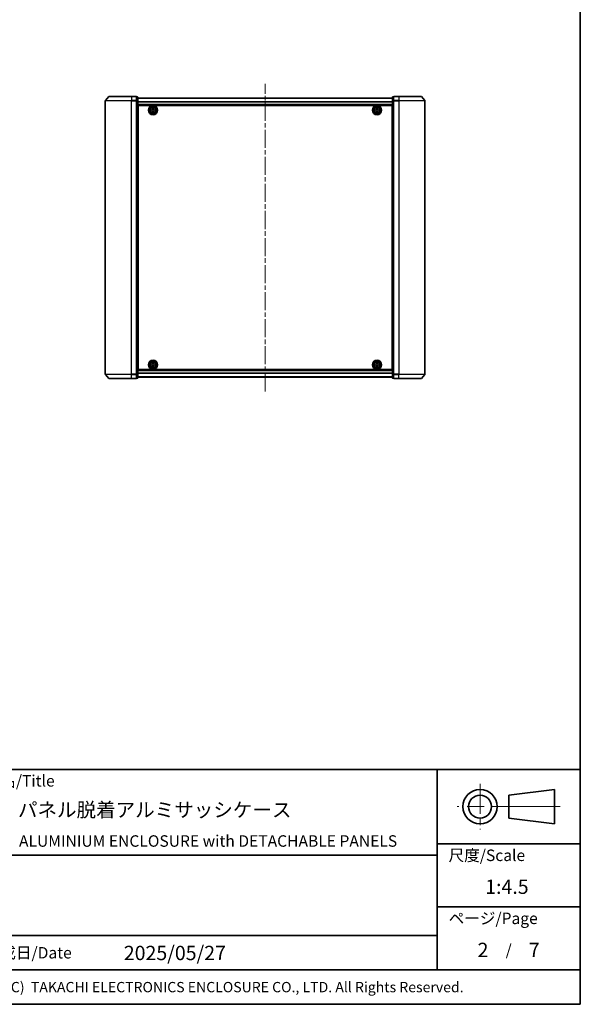
# Model space of a CAD drawing. Units: millimetres. Extents: x 36 to 7525, y 20 to 1284.
# Drawn here: x 2343 to 2783, y 20 to 793 of the extents above; entities that cross this region are included whole.
import ezdxf
from ezdxf.enums import TextEntityAlignment as Align

# ---------------------------------------------------------------- set-up
doc = ezdxf.new("R2010")
doc.units = ezdxf.units.MM
doc.header["$LTSCALE"] = 2.5
doc.linetypes.add('CHAIN', pattern=[0.35429999999999995, 0.2362, -0.0295, 0.0591, -0.0295])
for name, color, linetype, lineweight in [('Border (ISO)', 7, 'Continuous', 35), ('Centerline (ISO)', 131, 'Continuous', 18), ('Hatch (ISO)', 1, 'Continuous', 18), ('Title (ISO)', 7, 'Continuous', 35), ('Visible (ISO)', 7, 'Continuous', 35), ('Visible Narrow (ISO)', 7, 'Continuous', 25)]:
    doc.layers.add(name, color=color, linetype=linetype, lineweight=lineweight)
doc.styles.add('Note Text (TK)', font='MS PGothic.ttf')
doc.styles.add('Text Style40', font='MS PGothic.ttf')
doc.styles.add('Text Style67', font='arial.ttf')

# ---------------------------------------------------------------- blocks, each defined once
blk = doc.blocks.new('Borders tk図枠')
at = {"layer": 'Border (ISO)'}
for p in [(405.4999999999999, 289), (14.50000000000001, 8.000000000000007)]:
    blk.add_line(p, (405.4999999999999, 8.000000000000007), dxfattribs=at)
blk = doc.blocks.new('Title Blocks コピー版 tk表題欄')
at = {"layer": 'Hatch (ISO)'}
h = blk.add_hatch(color=256, dxfattribs=at)
edge = h.paths.add_edge_path(flags=0)
edge.add_arc((95.444849922821, 237.346881026017), 0.5958259999999996, 269.9999999999897, 360)
edge.add_line((96.040675922821, 237.3468810260171), (96.04067592282095, 240.7585970260168))
edge.add_arc((95.44484992282096, 240.7585970260169), 0.5958259999999996, 0, 90.0000000000068)
edge.add_line((95.44484992282091, 241.3544230260169), (79.00658192282103, 241.3544230260169))
edge.add_arc((79.00658192282103, 240.7585970260169), 0.5958259999999996, 90, 180)
edge.add_line((78.41075592282102, 240.7585970260168), (78.41075592282081, 237.3468810260171))
edge.add_arc((79.00658192282081, 237.3468810260168), 0.5958259999999996, 180, 270.0000000000205)
edge.add_line((79.00658192282103, 236.7510550260168), (95.44484992282091, 236.751055026017))
edge = h.paths.add_edge_path()
edge.add_line((77.70882392282107, 241.0034570260169), (77.70882392282107, 237.1020210260171))
edge.add_arc((78.41075592282097, 237.102021026017), 0.7019319999998935, 180, 270.000000000008)
edge.add_line((78.41075592282105, 236.4000890260172), (96.04067592282101, 236.4000890260172))
edge.add_arc((96.040675922821, 237.102021026017), 0.7019319999998921, 270, 360)
edge.add_line((96.7426079228209, 237.1020210260171), (96.74260792282098, 241.0034570260169))
edge.add_arc((96.04067592282107, 241.003457026017), 0.7019319999998921, 0, 90.00000000000873)
edge.add_line((96.04067592282095, 241.705389026017), (78.41075592282105, 241.7053890260169))
edge.add_arc((78.41075592282105, 241.0034570260169), 0.7019319999999984, 90.00000000000072, 180)
for points in [[(78.94128592282102, 240.1954190260171), (78.94128592282102, 239.7056990260171), (79.79013392282097, 239.7056990260171), (79.79013392282097, 237.7060090260171), (80.37779792282102, 237.7060090260171), (80.37779792282102, 239.7056990260171), (81.22664592282104, 239.7056990260171), (81.22664592282104, 240.1954190260171)], [(85.55355153134052, 237.7060090260171), (84.81294043548178, 238.9396854897348), (84.28739592282106, 238.3724785432585), (84.28739592282106, 237.7060090260171), (83.76502792282103, 237.7060090260171), (83.76502792282103, 240.1954190260171), (84.28739592282106, 240.1954190260171), (84.28739592282106, 239.1472136578642), (85.2586086041826, 240.1954190260171), (85.97643794456017, 240.1954190260171), (85.18872726044239, 239.3452627384302), (86.172817922821, 237.7060090260171)], [(91.96090243223207, 240.1954190260171), (91.96090243223207, 237.7060090260171), (92.4791894322321, 237.7060090260171), (92.4791894322321, 238.7058540260171), (93.63819343223211, 238.7058540260171), (93.63819343223211, 237.7060090260171), (94.15648043223207, 237.7060090260171), (94.15648043223207, 240.1954190260171), (93.63819343223211, 240.1954190260171), (93.63819343223211, 239.195574026017), (92.4791894322321, 239.195574026017), (92.4791894322321, 240.1954190260171)], [(94.71149643223212, 240.1954190260171), (94.71149643223212, 237.7060090260171), (95.2338644322322, 237.7060090260171), (95.2338644322322, 240.1954190260171)]]:
    blk.add_hatch(color=256, dxfattribs=at).paths.add_polyline_path(points)
h = blk.add_hatch(color=256, dxfattribs=at)
h.paths.add_polyline_path([(82.45967999495221, 238.7589070260171), (81.8218998506899, 238.7589070260171), (82.14078992282104, 239.627313026017)], flags=0)
h.paths.add_polyline_path([(82.64850318183746, 238.2447010260171), (81.63307666380464, 238.2447010260171), (81.43526189659153, 237.7060090260171), (80.81854592282102, 237.7060090260171), (81.73268992282102, 240.1954190260171), (82.54888992282102, 240.1954190260171), (83.46303392282098, 237.7060090260171), (82.84631794905052, 237.7060090260171)])
h = blk.add_hatch(color=256, dxfattribs=at)
h.paths.add_polyline_path([(87.39654585068993, 238.7589070260171), (88.03432599495216, 238.7589070260171), (87.71543592282107, 239.627313026017)], flags=0)
h.paths.add_polyline_path([(87.00990789659151, 237.7060090260171), (87.20772266380467, 238.2447010260171), (88.22314918183736, 238.2447010260171), (88.42096394905047, 237.7060090260171), (89.03767992282091, 237.7060090260171), (88.123535922821, 240.1954190260171), (87.30733592282104, 240.1954190260171), (86.39319192282105, 237.7060090260171)])
h = blk.add_hatch(color=256, dxfattribs=at)
edge = h.paths.add_edge_path()
edge.add_arc((90.39257192282079, 238.9507140260171), 1.273272000000011, 38.55054079078439, 336.5820184016556)
edge.add_line((91.56096443223191, 238.4446700260172), (91.04202846323602, 238.6694270587604))
edge.add_ellipse((90.392571922821, 238.9507140260171), major_axis=(0, -0.7998759999999119), ratio=0.8673469387756529, start_angle=128.5505407907963, end_angle=426.582018401653, ccw=False)
edge.add_line((90.96328818027123, 239.4055047731898), (91.38834540645578, 239.7442231660233))
at = {"layer": 'Title (ISO)'}
for p, q in [((74.70882392282105, 245.052739026017), (255.7088239228211, 245.052739026017)), ((74.70882392282105, 204.052739026017), (74.70882392282105, 245.052739026017)), ((149.7088239228211, 245.052739026017), (149.7088239228211, 210.052739026017)), ((230.7088239228211, 245.052739026017), (230.7088239228211, 210.052739026017)), ((255.7088239228211, 245.052739026017), (255.7088239228211, 204.052739026017)), ((243.2088239228211, 240.552739026017), (251.2088239228211, 241.552739026017)), ((251.2088239228211, 235.552739026017), (251.2088239228211, 241.552739026017)), ((243.2088239228211, 240.552739026017), (243.2088239228211, 236.552739026017)), ((243.2088239228211, 236.552739026017), (251.2088239228211, 235.552739026017)), ((230.7088239228211, 232.052739026017), (255.7088239228211, 232.052739026017)), ((74.70882392282105, 230.052739026017), (230.7088239228211, 230.0527390260171)), ((99.70882392282105, 230.052739026017), (99.70882392282108, 216.052739026017)), ((124.708823922821, 230.052739026017), (124.708823922821, 216.052739026017)), ((230.7088239228211, 221.052739026017), (255.7088239228211, 221.052739026017)), ((74.70882392282105, 216.052739026017), (230.7088239228211, 216.052739026017)), ((255.7088239228211, 210.052739026017), (74.70882392282105, 210.052739026017)), ((74.70882392282105, 204.052739026017), (255.7088239228211, 204.052739026017))]:
    blk.add_line(p, q, dxfattribs=at)
at = {"layer": 'Title (ISO)', "color": 4, "linetype": 'CHAIN', "lineweight": 18, "ltscale": 8.889559745788574}
blk.add_line((238.2088239228211, 242.5527390260171), (238.2088239228211, 234.552739026017), dxfattribs=at)
at = {"layer": 'Title (ISO)', "color": 4, "linetype": 'CHAIN', "lineweight": 18, "ltscale": 20.00163269042969}
blk.add_line((252.2088239228211, 238.552739026017), (234.2088239228211, 238.552739026017), dxfattribs=at)
at = {"layer": 'Title (ISO)'}
for radius in [3, 2]:
    blk.add_circle((238.2088239228211, 238.5527390260171), radius, dxfattribs=at)
at = {"layer": 'Title (ISO)', "color": 1, "char_height": 2.000000029802322, "line_spacing_factor": 1.5, "style": 'Note Text (TK)'}
for s, insert, attachment_point in [('\\fＭＳ Ｐゴシック|b0|i0;{\\H2.0000;品名/Title}', (151.708823922821, 243.052739026017), 4), ('\\fＭＳ Ｐゴシック|b0|i0;{\\H2.0000;尺度/Scale}', (232.7088239228211, 230.052739026017), 4), ('\\fＭＳ Ｐゴシック|b0|i0;{\\H2.0000;承認/Approved}', (87.20882392282105, 228.052739026017), 5), ('\\fＭＳ Ｐゴシック|b0|i0;{\\H2.0000;検図/Checked}', (112.208823922821, 228.0527390260171), 5), ('\\fＭＳ Ｐゴシック|b0|i0;{\\H2.0000;製図/Created}', (137.208823922821, 228.052739026017), 5), ('\\fＭＳ Ｐゴシック|b0|i0;{\\H2.0000;ページ/Page}', (232.7088239228211, 219.052739026017), 4), ('\\fＭＳ Ｐゴシック|b0|i0;{\\H2.0000;作成日/Date}', (151.708823922821, 213.052739026017), 4)]:
    blk.add_mtext(s, dxfattribs=dict(at, insert=insert, attachment_point=attachment_point))
at = {"layer": 'Title (ISO)', "color": 7, "line_spacing_factor": 1.5, "style": 'Note Text (TK)'}
for s, insert, char_height, attachment_point in [('株式会社タカチ電機工業', (99.74260792282095, 239.052739026017), 2.5, 4), ('\\fArial|b0|i0;{\\H1.4986;TAKACHI ELECTRONICS ENCLOSURE CO., LTD.}', (99.74260792282095, 233.052739026017), 1.49859994649887, 4), ('\\fＭＳ Ｐゴシック|b0|i0;{\\H2.0000;/}', (243.2088239228211, 213.5527390260171), 2.000000029802322, 5), ('\\fMS PGothic|b0|i0;{\\H1.8000;本図面の著作権は株式会社タカチ電機工業に帰属します。 / Copyright (C)\xa0 TAKACHI ELECTRONICS ENCLOSURE CO., LTD. All Rights Reserved.}', (77.70882392282107, 207.052739026017), 1.800000071525573, 4)]:
    blk.add_mtext(s, dxfattribs=dict(at, insert=insert, char_height=char_height, attachment_point=attachment_point))
at = {"layer": 'Title (ISO)', "color": 7}
for tag, p, height, style in [('<品名>_001', (157.524164831912, 236.7388185714716), 2.5, 'Note Text (TK)'), ('<Title>_001', (157.708823922821, 231.5520568828656), 2.000000029802322, 'Text Style67'), ('<尺度>_001', (240.9218921046393, 223.302739026017), 2.5, 'Note Text (TK)'), ('<型番>_001', (157.6576875571527, 219.9930798731327), 3.000000119209289, 'Text Style40'), ('<ページ_No.>_001', (237.7785715353723, 212.2976230642162), 2.5, 'Note Text (TK)'), ('<総ページ数>_001', (246.7271309270378, 212.302739026017), 2.5, 'Note Text (TK)'), ('作成日_001', (175.6108125591847, 211.7814322078352), 2.5, 'Note Text (TK)')]:
    blk.add_attdef(tag, p, '', height=height, dxfattribs=dict(at, style=style))
at = {"layer": 'Title (ISO)', "color": 7, "style": 'Note Text (TK)'}
blk.add_attdef('<部品サイズ>', text='', height=2.5, dxfattribs=at).set_placement((112.208823922821, 213.052739026017), align=Align.MIDDLE_CENTER)

msp = doc.modelspace()

# ---------------------------------------------------------------- linework, layer by layer
at = {"layer": 'Centerline (ISO)', "linetype": 'CHAIN', "ltscale": 23.99096870422363}
msp.add_line((2535.565922474682, 501.3646631537117), (2535.565922474682, 742.9646631537116), dxfattribs=at)
at = {"layer": 'Visible (ISO)'}
for p, q in [((2410.065922474681, 729.5045399035321), (2410.065922474681, 514.8247864038913)), ((2412.776062188767, 732.8087563881702), (2410.137169734069, 729.6986331379906)), ((2413.004814929379, 732.9146631537116), (2430.565922474682, 732.9146631537116)), ((2434.265922474681, 732.9146631537116), (2430.565922474682, 732.9146631537116)), ((2435.265922474681, 732.6146631537116), (2434.565922474682, 732.6146631537116)), ((2434.565922474682, 732.5087563881701), (2434.565922474682, 732.6146631537116)), ((2434.565922474682, 732.5087563881701), (2434.565922474682, 729.5885098878108)), ((2434.565922474682, 729.5045399035321), (2434.565922474682, 729.5885098878108)), ((2434.565922474682, 729.3944166533523), (2434.565922474682, 729.5045399035321)), ((2434.565922474682, 729.3944166533523), (2434.565922474682, 514.9349096540709)), ((2435.565922474682, 729.3944166533523), (2435.565922474682, 732.3146631537115)), ((2635.565922474681, 731.7146631537117), (2435.565922474682, 731.7146631537115)), ((2435.565922474682, 514.9349096540709), (2435.565922474682, 729.3944166533523)), ((2635.565922474692, 732.3146631537118), (2635.565922474692, 729.3944166533524)), ((2635.565922474692, 729.3944166533524), (2635.565922474692, 514.9349096540714)), ((2636.565922474693, 732.6146631537117), (2635.865922474693, 732.6146631537117)), ((2636.565922474693, 732.6146631537117), (2636.565922474693, 732.5087563881702)), ((2636.565922474693, 729.588509887811), (2636.565922474693, 732.5087563881702)), ((2636.565922474693, 729.588509887811), (2636.565922474693, 729.5045399035321)), ((2636.565922474693, 729.5045399035321), (2636.565922474693, 729.3944166533524)), ((2636.565922474693, 514.9349096540714), (2636.565922474693, 729.3944166533524)), ((2640.565922474693, 732.9146631537116), (2636.865922474692, 732.9146631537116)), ((2640.565922474693, 732.9146631537116), (2658.127030019995, 732.9146631537116)), ((2658.355782760607, 732.8087563881702), (2660.994675215305, 729.6986331379906)), ((2661.065922474693, 514.8247864038918), (2661.065922474693, 729.5045399035321)), ((2435.565922474682, 726.2146631537116), (2635.565922474681, 726.2146631537117)), ((2435.815922474681, 722.7146631537115), (2435.565922474682, 722.7146631537115)), ((2435.815922474681, 722.2146631537116), (2435.565922474682, 722.2146631537116)), ((2435.815922474681, 721.7146631537115), (2435.565922474682, 721.7146631537115)), ((2435.565922474682, 719.7146631537115), (2435.815922474681, 719.7146631537115)), ((2435.815922474681, 518.4146631537121), (2435.815922474681, 725.9146631537112)), ((2435.815922474681, 725.9146631537112), (2635.31592247468, 725.9146631537113)), ((2446.310934622175, 722.4564879987053), (2446.773371613775, 722.4641220539576)), ((2446.321250913056, 721.8315731451914), (2446.310934622175, 722.4564879987053)), ((2446.783687904656, 721.8392072004436), (2446.321250913056, 721.8315731451914)), ((2447.232832466124, 723.4093347152985), (2447.857747319638, 723.4196510061798)), ((2447.240466521376, 722.9468977236982), (2447.232832466124, 723.4093347152985)), ((2447.274097629648, 720.9096753012426), (2447.266463574397, 721.3721122928428)), ((2447.899012483162, 720.9199915921238), (2447.274097629648, 720.9096753012423)), ((2447.857747319638, 723.4196510061798), (2447.86538137489, 722.9572140145793)), ((2447.891378427911, 721.3824285837239), (2447.899012483162, 720.9199915921236)), ((2448.34815704463, 722.4901191069785), (2448.81059403623, 722.4977531622307)), ((2448.820910327112, 721.8728383087166), (2448.358473335512, 721.8652042534645)), ((2448.810594036231, 722.4977531622307), (2448.820910327112, 721.8728383087166)), ((2622.314424735821, 722.4711099838828), (2622.776919319496, 722.4733483026382)), ((2622.317449490895, 721.8461173032404), (2622.314424735821, 722.4711099838831)), ((2622.77994407457, 721.8483556219957), (2622.317449490895, 721.8461173032402)), ((2623.247376624173, 723.413136137459), (2623.872369304815, 723.4161608925338)), ((2623.249614942927, 722.9506415537834), (2623.247376624172, 723.4131361374587)), ((2623.259475644471, 720.9131654148888), (2623.257237325715, 721.3756599985643)), ((2623.884468325114, 720.9161901699636), (2623.259475644472, 720.9131654148888)), ((2623.872369304815, 723.4161608925338), (2623.87460762357, 722.9536663088581)), ((2623.882230006359, 721.378684753639), (2623.884468325114, 720.9161901699636)), ((2624.351900874716, 722.4809706854267), (2624.81439545839, 722.4832090041822)), ((2624.817420213465, 721.8582163235394), (2624.35492562979, 721.8559780047841)), ((2624.81439545839, 722.4832090041822), (2624.817420213465, 721.8582163235394)), ((2635.31592247468, 725.9146631537113), (2635.31592247468, 518.4146631537121)), ((2635.565922474681, 722.7146631537116), (2635.31592247468, 722.7146631537116)), ((2635.565922474681, 722.2146631537117), (2635.31592247468, 722.2146631537117)), ((2635.565922474681, 721.7146631537116), (2635.31592247468, 721.7146631537116)), ((2635.31592247468, 719.7146631537115), (2635.565922474681, 719.7146631537115)), ((2435.815922474681, 716.7146631537114), (2435.565922474682, 716.7146631537114)), ((2435.565922474682, 715.7146631537115), (2435.815922474681, 715.7146631537115)), ((2435.815922474681, 715.4146631537116), (2435.565922474682, 715.4146631537116)), ((2635.565922474681, 716.7146631537117), (2635.31592247468, 716.7146631537117)), ((2635.31592247468, 715.7146631537117), (2635.565922474681, 715.7146631537117)), ((2635.565922474692, 715.4146631537116), (2635.315922474682, 715.4146631537116)), ((2435.565922474682, 528.9146631537116), (2435.815922474681, 528.9146631537116)), ((2435.815922474681, 528.6146631537116), (2435.565922474682, 528.6146631537116)), ((2435.565922474682, 527.6146631537115), (2435.815922474681, 527.6146631537115)), ((2635.315922474682, 528.914663153712), (2635.565922474692, 528.914663153712)), ((2635.565922474681, 528.6146631537117), (2635.31592247468, 528.6146631537117)), ((2635.31592247468, 527.6146631537117), (2635.565922474681, 527.6146631537117)), ((2435.815922474681, 524.6146631537116), (2435.565922474682, 524.6146631537116)), ((2435.565922474682, 522.6146631537115), (2435.815922474681, 522.6146631537115)), ((2435.565922474682, 522.1146631537116), (2435.815922474681, 522.1146631537116)), ((2435.565922474682, 521.6146631537116), (2435.815922474681, 521.6146631537116)), ((2635.565922474681, 518.1146631537116), (2435.565922474682, 518.1146631537115)), ((2635.31592247468, 518.4146631537121), (2435.815922474681, 518.4146631537121)), ((2446.31330389117, 522.4664957800762), (2446.775787085357, 522.4704385068683)), ((2446.318631900349, 521.8415184906343), (2446.31330389117, 522.4664957800763)), ((2446.781115094536, 521.8454612174264), (2446.318631900349, 521.8415184906343)), ((2447.242777811565, 523.4119537280069), (2447.867755101007, 523.4172817371854)), ((2447.246720538358, 522.9494705338197), (2447.242777811565, 523.4119537280069)), ((2447.264089848279, 520.912044570239), (2447.260147121486, 521.3745277644261)), ((2447.889067137721, 520.9173725794175), (2447.26408984828, 520.912044570239)), ((2447.867755101007, 523.4172817371854), (2447.871697827799, 522.9547985429983)), ((2447.885124410929, 521.3798557736047), (2447.889067137721, 520.9173725794177)), ((2448.350729854751, 522.4838650899982), (2448.813213048938, 522.4878078167902)), ((2448.818541058117, 521.8628305273483), (2448.356057863929, 521.8588878005562)), ((2448.813213048938, 522.48780781679), (2448.818541058117, 521.8628305273483)), ((2622.315922474643, 521.8521631537124), (2622.315922474643, 522.4771631537124)), ((2622.315922474643, 522.4771631537124), (2622.778422474643, 522.4771631537124)), ((2622.778422474643, 521.8521631537124), (2622.315922474643, 521.8521631537124)), ((2623.253422474642, 522.9521631537123), (2623.253422474642, 523.4146631537124)), ((2623.253422474642, 523.4146631537124), (2623.878422474643, 523.4146631537124)), ((2623.253422474642, 520.9146631537124), (2623.253422474642, 521.3771631537123)), ((2623.878422474643, 520.9146631537121), (2623.253422474642, 520.9146631537122)), ((2623.878422474643, 523.4146631537122), (2623.878422474643, 522.9521631537123)), ((2623.878422474643, 521.3771631537123), (2623.878422474643, 520.9146631537122)), ((2624.353422474643, 522.4771631537122), (2624.815922474642, 522.4771631537122)), ((2624.815922474642, 521.8521631537122), (2624.353422474642, 521.8521631537122)), ((2624.815922474642, 522.4771631537121), (2624.815922474642, 521.8521631537122)), ((2635.565922474681, 524.6146631537117), (2635.31592247468, 524.6146631537117)), ((2635.31592247468, 522.6146631537117), (2635.565922474681, 522.6146631537117)), ((2635.31592247468, 522.1146631537116), (2635.565922474681, 522.1146631537116)), ((2635.31592247468, 521.6146631537116), (2635.565922474681, 521.6146631537116)), ((2412.776062188767, 511.5205699192532), (2410.137169734069, 514.6306931694327)), ((2430.565922474682, 511.4146631537116), (2413.004814929379, 511.4146631537116)), ((2430.565922474682, 511.4146631537116), (2434.265922474681, 511.4146631537116)), ((2434.565922474682, 514.8247864038912), (2434.565922474682, 514.9349096540709)), ((2434.565922474682, 514.7408164196122), (2434.565922474682, 514.8247864038912)), ((2434.565922474682, 514.7408164196122), (2434.565922474682, 511.8205699192531)), ((2434.565922474682, 511.7146631537116), (2434.565922474682, 511.8205699192531)), ((2434.565922474682, 511.7146631537117), (2435.265922474681, 511.7146631537117)), ((2435.565922474682, 512.0146631537116), (2435.565922474682, 514.9349096540709)), ((2435.565922474682, 512.6146631537116), (2635.565922474681, 512.6146631537117)), ((2635.565922474692, 514.9349096540714), (2635.565922474692, 512.0146631537121)), ((2635.865922474693, 511.7146631537122), (2636.565922474693, 511.7146631537122)), ((2636.565922474693, 514.9349096540714), (2636.565922474693, 514.8247864038918)), ((2636.565922474693, 514.8247864038918), (2636.565922474693, 514.7408164196129)), ((2636.565922474693, 511.8205699192536), (2636.565922474693, 514.7408164196129)), ((2636.565922474693, 511.8205699192536), (2636.565922474693, 511.7146631537122)), ((2636.865922474692, 511.4146631537122), (2640.565922474693, 511.4146631537122)), ((2658.127030019995, 511.4146631537122), (2640.565922474693, 511.4146631537122)), ((2658.355782760607, 511.5205699192536), (2660.994675215305, 514.6306931694332))]:
    msp.add_line(p, q, dxfattribs=at)
for centre, radius in [((2447.565922474681, 722.1646631537111), 3.599999999999988), ((2447.565922474681, 722.1646631537111), 3.499999999999989), ((2447.565922474681, 722.1646631537111), 2.699999999999992), ((2447.565922474681, 722.1646631537111), 2.599999999999992), ((2447.565922474643, 722.1646631537111), 2.464946977441642), ((2623.565922474681, 722.1646631537112), 3.599999999999988), ((2623.565922474681, 722.1646631537112), 3.499999999999989), ((2623.565922474681, 722.1646631537112), 2.699999999999992), ((2623.565922474681, 722.1646631537112), 2.599999999999992), ((2623.565922474643, 722.1646631537112), 2.464946977441656), ((2447.565922474681, 522.1646631537122), 3.599999999999988), ((2447.565922474681, 522.1646631537122), 3.499999999999989), ((2447.565922474681, 522.1646631537122), 2.699999999999992), ((2447.565922474681, 522.1646631537122), 2.599999999999992), ((2447.565922474643, 522.1646631537122), 2.464946977441658), ((2623.565922474681, 522.1646631537122), 3.599999999999988), ((2623.565922474681, 522.1646631537122), 3.499999999999989), ((2623.565922474681, 522.1646631537122), 2.699999999999992), ((2623.565922474681, 522.1646631537122), 2.599999999999992), ((2623.565922474643, 522.1646631537122), 2.46494697744164)]:
    msp.add_circle(centre, radius, dxfattribs=at)
for centre, radius, start, end in [((2410.365922474682, 729.5045399035321), 0.3000000000000002, 139.6858998394979, 180), ((2413.004814929379, 732.6146631537116), 0.2999999999999935, 90, 139.6858998394979), ((2434.265922474681, 732.6146631537116), 0.2999999999999935, 0, 90), ((2435.265922474681, 732.3146631537115), 0.2999999999999935, 0, 90), ((2635.865922474693, 732.3146631537118), 0.2999999999999996, 90, 180), ((2636.865922474692, 732.6146631537117), 0.2999999999999996, 90, 180), ((2658.127030019995, 732.6146631537117), 0.2999999999999929, 40.31410016050202, 90), ((2660.765922474694, 729.5045399035321), 0.2999999999999974, 0, 40.31410016050202), ((2410.365922474682, 514.8247864038913), 0.299999999999998, 180, 220.314100160502), ((2413.004814929379, 511.7146631537117), 0.2999999999999935, 220.314100160502, 270), ((2434.265922474681, 511.7146631537116), 0.3000000000000002, 270, 0), ((2435.265922474681, 512.0146631537116), 0.3000000000000002, 270, 0), ((2635.865922474693, 512.0146631537121), 0.2999999999999929, 180, 270), ((2636.865922474692, 511.7146631537122), 0.2999999999999929, 180, 270), ((2658.127030019995, 511.7146631537122), 0.2999999999999929, 270, 319.685899839498), ((2660.765922474693, 514.8247864038918), 0.2999999999999974, 319.685899839498, 0)]:
    msp.add_arc(centre, radius, start, end, dxfattribs=at)
for points in [[(2446.773371613775, 722.4641220539576), (2446.832801105526, 722.4651031346928), (2446.896152092531, 722.4779973309511), (2447.012417954596, 722.5283444333294), (2447.065331002209, 722.5658015060449), (2447.148479362933, 722.6517412259672), (2447.184169490795, 722.7058618105655), (2447.230651498062, 722.8237261580163), (2447.241447602111, 722.8874682319463), (2447.240466521376, 722.946897723698)], [(2447.266463574397, 721.3721122928426), (2447.265482493662, 721.4315417845946), (2447.252588297403, 721.4948927715986), (2447.202241195025, 721.6111586336634), (2447.16478412231, 721.6640716812763), (2447.078844402387, 721.7472200420003), (2447.024723817789, 721.7829101698627), (2446.906859470338, 721.8293921771295), (2446.843117396408, 721.8401882811787), (2446.783687904656, 721.8392072004436)], [(2447.86538137489, 722.9572140145794), (2447.866362455625, 722.8977845228276), (2447.879256651884, 722.8344335358236), (2447.929603754262, 722.7181676737587), (2447.967060826977, 722.6652546261458), (2448.053000546899, 722.5821062654219), (2448.107121131498, 722.5464161375595), (2448.224985478948, 722.4999341302926), (2448.288727552878, 722.4891380262435), (2448.34815704463, 722.4901191069785)], [(2448.358473335512, 721.8652042534645), (2448.29904384376, 721.8642231727295), (2448.235692856755, 721.8513289764711), (2448.119426994691, 721.8009818740926), (2448.066513947078, 721.7635248013772), (2447.983365586354, 721.677585081455), (2447.947675458492, 721.6234644968566), (2447.901193451225, 721.5056001494058), (2447.890397347176, 721.4418580754759), (2447.891378427911, 721.382428583724)], [(2622.776919319496, 722.4733483026382), (2622.836356212619, 722.4736359572776), (2622.899853323499, 722.4857901648389), (2623.01669866819, 722.5347773756538), (2623.070045123291, 722.5716145665396), (2623.154190476987, 722.6565783517822), (2623.190509596458, 722.7102788589023), (2623.238363554422, 722.8275928823894), (2623.249902597567, 722.8912046606605), (2623.249614942927, 722.9506415537835)], [(2623.257237325716, 721.3756599985643), (2623.256949671077, 721.4350968916871), (2623.244795463516, 721.4985940025671), (2623.195808252701, 721.6154393472589), (2623.158971061815, 721.6687858023588), (2623.074007276572, 721.7529311560548), (2623.020306769452, 721.7892502755262), (2622.902992745965, 721.83710423349), (2622.839380967694, 721.8486432766351), (2622.77994407457, 721.8483556219958)], [(2623.87460762357, 722.9536663088581), (2623.874895278209, 722.8942294157353), (2623.887049485771, 722.8307323048555), (2623.936036696586, 722.7138869601636), (2623.972873887471, 722.6605405050638), (2624.057837672714, 722.5763951513677), (2624.111538179834, 722.5400760318962), (2624.228852203321, 722.4922220739325), (2624.292463981592, 722.4806830307874), (2624.351900874716, 722.4809706854267)], [(2624.35492562979, 721.8559780047843), (2624.295488736667, 721.855690350145), (2624.231991625787, 721.8435361425836), (2624.115146281095, 721.7945489317686), (2624.061799825995, 721.7577117408827), (2623.977654472299, 721.6727479556403), (2623.941335352828, 721.6190474485203), (2623.893481394865, 721.5017334250331), (2623.881942351719, 721.4381216467619), (2623.882230006359, 721.3786847536389)], [(2446.775787085357, 522.4704385068683), (2446.835222514775, 522.4709452013014), (2446.898674402777, 522.4833333311249), (2447.015338422294, 522.5327508173974), (2447.068548759677, 522.5697843548962), (2447.152380426412, 522.655057662584), (2447.188501397707, 522.7088916512598), (2447.235922695382, 522.8263812334632), (2447.247227232791, 522.8900351044024), (2447.246720538358, 522.9494705338197)], [(2447.260147121486, 521.3745277644261), (2447.259640427054, 521.4339631938437), (2447.247252297231, 521.4974150818457), (2447.197834810958, 521.6140791013632), (2447.160801273459, 521.6672894387466), (2447.075527965772, 521.7511211054803), (2447.021693977096, 521.7872420767764), (2446.904204394892, 521.8346633744513), (2446.840550523953, 521.8459679118596), (2446.781115094536, 521.8454612174264)], [(2447.871697827799, 522.9547985429983), (2447.872204522232, 522.8953631135809), (2447.884592652056, 522.8319112255787), (2447.934010138329, 522.7152472060612), (2447.971043675827, 522.662036868678), (2448.056316983515, 522.5782052019442), (2448.110150972191, 522.5420842306481), (2448.227640554395, 522.4946629329733), (2448.291294425333, 522.4833583955649), (2448.350729854751, 522.4838650899982)], [(2448.356057863929, 521.8588878005562), (2448.296622434512, 521.858381106123), (2448.23317054651, 521.8459929762997), (2448.116506526992, 521.796575490027), (2448.063296189609, 521.7595419525283), (2447.979464522875, 521.6742686448404), (2447.94334355158, 521.6204346561648), (2447.895922253904, 521.5029450739612), (2447.884617716496, 521.4392912030222), (2447.885124410929, 521.3798557736047)], [(2622.778422474643, 522.4771631537124), (2622.837860063838, 522.4771631537124), (2622.901415252706, 522.4890099178026), (2623.018496307928, 522.5374310692507), (2623.072020415858, 522.5740096528), (2623.156575975555, 522.6585652124973), (2623.193154559104, 522.7120893204263), (2623.241575710552, 522.8291703756488), (2623.253422474642, 522.8927255645174), (2623.253422474642, 522.9521631537123)], [(2623.253422474642, 521.3771631537123), (2623.253422474642, 521.436600742907), (2623.241575710552, 521.5001559317756), (2623.193154559104, 521.6172369869981), (2623.156575975555, 521.6707610949273), (2623.072020415858, 521.7553166546244), (2623.018496307928, 521.7918952381739), (2622.901415252706, 521.8403163896219), (2622.837860063838, 521.8521631537124), (2622.778422474643, 521.8521631537124)], [(2623.878422474643, 522.9521631537123), (2623.878422474643, 522.8927255645174), (2623.890269238733, 522.8291703756488), (2623.938690390181, 522.7120893204263), (2623.975268973731, 522.6585652124971), (2624.059824533428, 522.5740096528), (2624.113348641357, 522.5374310692505), (2624.230429696579, 522.4890099178026), (2624.293984885448, 522.4771631537122), (2624.353422474643, 522.4771631537122)], [(2624.353422474642, 521.8521631537122), (2624.293984885448, 521.8521631537122), (2624.230429696579, 521.8403163896218), (2624.113348641357, 521.7918952381738), (2624.059824533428, 521.7553166546244), (2623.975268973731, 521.6707610949273), (2623.938690390181, 521.617236986998), (2623.890269238733, 521.5001559317756), (2623.878422474643, 521.436600742907), (2623.878422474643, 521.3771631537123)]]:
    msp.add_open_spline(points, degree=3, knots=[0, 0, 0, 0, 0.0179369428946619, 0.0179369428946619, 0.0358738857893238, 0.0358738857893238, 0.0538108286839857, 0.0538108286839857, 0.0717477715786476, 0.0717477715786476, 0.0717477715786476, 0.0717477715786476], dxfattribs=at)
at = {"layer": 'Visible Narrow (ISO)'}
for p, q in [((2430.565922474682, 729.5045399035321), (2410.065922474681, 729.5045399035321)), ((2410.137169734069, 729.6986331379906), (2430.565922474682, 729.6986331379906)), ((2430.565922474682, 732.8087563881702), (2412.776062188767, 732.8087563881702)), ((2430.565922474682, 732.8087563881702), (2430.565922474682, 732.9146631537116)), ((2430.565922474682, 732.8087563881702), (2434.265922474681, 732.8087563881702)), ((2430.565922474682, 732.8087563881702), (2430.565922474682, 729.6986331379904)), ((2434.265922474681, 729.6986331379904), (2430.565922474682, 729.6986331379904)), ((2430.565922474682, 729.6986331379906), (2430.565922474682, 729.5045399035321)), ((2430.565922474682, 729.5045399035321), (2434.265922474681, 729.5045399035321)), ((2430.565922474682, 514.8247864038912), (2430.565922474682, 729.5045399035321)), ((2434.265922474681, 732.8087563881702), (2434.265922474681, 732.9146631537116)), ((2434.265922474681, 732.8087563881702), (2434.265922474681, 729.6986331379904)), ((2434.265922474681, 729.5045399035321), (2434.265922474681, 729.6986331379906)), ((2434.265922474681, 729.5045399035321), (2434.565922474682, 729.5045399035321)), ((2434.265922474681, 729.5045399035321), (2434.265922474681, 514.8247864038912)), ((2434.565922474682, 732.5087563881701), (2435.265922474681, 732.5087563881701)), ((2435.265922474681, 729.5885098878108), (2434.565922474682, 729.5885098878108)), ((2434.565922474682, 729.3944166533523), (2435.265922474681, 729.3944166533523)), ((2435.265922474681, 732.5087563881701), (2435.265922474681, 732.6146631537116)), ((2435.265922474681, 732.5087563881701), (2435.265922474681, 729.5885098878108)), ((2435.265922474681, 729.3944166533523), (2435.265922474681, 729.5885098878108)), ((2435.265922474681, 729.3944166533523), (2435.565922474682, 729.3944166533523)), ((2435.265922474681, 729.3944166533523), (2435.265922474681, 514.9349096540709)), ((2435.565922474682, 731.6427000336442), (2635.565922474681, 731.6427000336447)), ((2635.565922474681, 728.7702900466084), (2435.565922474682, 728.7702900466081)), ((2435.565922474682, 728.6422531666753), (2635.565922474681, 728.6422531666755)), ((2635.565922474692, 729.3944166533524), (2635.865922474693, 729.3944166533524)), ((2635.865922474693, 732.6146631537117), (2635.865922474693, 732.5087563881702)), ((2635.865922474693, 729.588509887811), (2635.865922474693, 732.5087563881702)), ((2635.865922474693, 732.5087563881702), (2636.565922474693, 732.5087563881702)), ((2635.865922474693, 729.588509887811), (2635.865922474693, 729.3944166533524)), ((2636.565922474693, 729.588509887811), (2635.865922474693, 729.588509887811)), ((2635.865922474693, 514.9349096540714), (2635.865922474693, 729.3944166533524)), ((2635.865922474693, 729.3944166533524), (2636.565922474693, 729.3944166533524)), ((2636.565922474693, 729.5045399035321), (2636.865922474692, 729.5045399035321)), ((2636.865922474692, 732.9146631537118), (2636.865922474692, 732.8087563881703)), ((2636.865922474692, 732.8087563881702), (2640.565922474693, 732.8087563881702)), ((2636.865922474692, 729.6986331379906), (2636.865922474692, 732.8087563881702)), ((2640.565922474693, 729.6986331379906), (2636.865922474692, 729.6986331379906)), ((2636.865922474692, 729.6986331379906), (2636.865922474692, 729.5045399035321)), ((2636.865922474692, 729.5045399035321), (2640.565922474693, 729.5045399035321)), ((2636.865922474692, 514.8247864038918), (2636.865922474692, 729.5045399035321)), ((2640.565922474693, 732.8087563881703), (2640.565922474693, 732.9146631537118)), ((2658.355782760607, 732.8087563881702), (2640.565922474693, 732.8087563881702)), ((2640.565922474693, 732.8087563881702), (2640.565922474693, 729.6986331379906)), ((2640.565922474693, 729.6986331379906), (2640.565922474693, 729.5045399035321)), ((2640.565922474693, 729.6986331379906), (2660.994675215305, 729.6986331379906)), ((2661.065922474693, 729.5045399035321), (2640.565922474693, 729.5045399035321)), ((2640.565922474693, 729.5045399035321), (2640.565922474693, 514.8247864038918)), ((2635.565922474681, 726.5146631537118), (2435.565922474682, 726.5146631537114)), ((2435.815922474681, 720.3389272224234), (2435.565922474682, 720.3389272224234)), ((2435.565922474682, 720.1267951880676), (2435.815922474681, 720.1267951880676)), ((2435.815922474681, 719.8025311193555), (2435.565922474682, 719.8025311193555)), ((2435.565922474682, 719.4146631537116), (2435.815922474681, 719.4146631537116)), ((2635.565922474681, 720.3389272224236), (2635.31592247468, 720.3389272224236)), ((2635.31592247468, 720.1267951880677), (2635.565922474681, 720.1267951880677)), ((2635.565922474681, 719.8025311193559), (2635.31592247468, 719.8025311193559)), ((2635.31592247468, 719.4146631537117), (2635.565922474681, 719.4146631537117)), ((2435.815922474681, 717.0146631537115), (2435.565922474682, 717.0146631537115)), ((2435.565922474682, 716.6267951880675), (2435.815922474681, 716.6267951880675)), ((2435.815922474681, 716.3025311193556), (2435.565922474682, 716.3025311193556)), ((2435.565922474682, 716.0903990849996), (2435.815922474681, 716.0903990849996)), ((2435.815922474681, 716.0146631537116), (2435.565922474682, 716.0146631537116)), ((2435.565922474682, 715.1146631537116), (2435.815922474681, 715.1146631537116)), ((2635.565922474681, 717.0146631537116), (2635.31592247468, 717.0146631537116)), ((2635.31592247468, 716.6267951880676), (2635.565922474681, 716.6267951880676)), ((2635.565922474681, 716.3025311193556), (2635.31592247468, 716.3025311193556)), ((2635.31592247468, 716.0903990849996), (2635.565922474681, 716.0903990849996)), ((2635.565922474681, 716.0146631537116), (2635.31592247468, 716.0146631537116)), ((2635.315922474682, 715.1146631537117), (2635.565922474692, 715.1146631537117)), ((2435.815922474681, 529.2146631537116), (2435.565922474682, 529.2146631537116)), ((2435.565922474682, 528.3146631537115), (2435.815922474681, 528.3146631537115)), ((2435.815922474681, 528.2389272224236), (2435.565922474682, 528.2389272224236)), ((2435.565922474682, 528.0267951880675), (2435.815922474681, 528.0267951880675)), ((2435.815922474681, 527.7025311193556), (2435.565922474682, 527.7025311193556)), ((2435.565922474682, 527.3146631537116), (2435.815922474681, 527.3146631537116)), ((2635.565922474692, 529.2146631537121), (2635.315922474682, 529.2146631537121)), ((2635.31592247468, 528.3146631537118), (2635.565922474681, 528.3146631537118)), ((2635.565922474681, 528.2389272224236), (2635.31592247468, 528.2389272224236)), ((2635.31592247468, 528.0267951880676), (2635.565922474681, 528.0267951880676)), ((2635.565922474681, 527.7025311193557), (2635.31592247468, 527.7025311193557)), ((2635.31592247468, 527.3146631537116), (2635.565922474681, 527.3146631537116)), ((2435.815922474681, 524.9146631537114), (2435.565922474682, 524.9146631537114)), ((2435.565922474682, 524.5267951880675), (2435.815922474681, 524.5267951880675)), ((2435.815922474681, 524.2025311193556), (2435.565922474682, 524.2025311193556)), ((2435.565922474682, 523.9903990849996), (2435.815922474681, 523.9903990849996)), ((2635.565922474681, 524.9146631537118), (2635.31592247468, 524.9146631537118)), ((2635.31592247468, 524.5267951880676), (2635.565922474681, 524.5267951880676)), ((2635.565922474681, 524.2025311193557), (2635.31592247468, 524.2025311193557)), ((2635.31592247468, 523.9903990849998), (2635.565922474681, 523.9903990849998)), ((2410.065922474681, 514.8247864038913), (2430.565922474682, 514.8247864038912)), ((2430.565922474682, 514.6306931694327), (2410.137169734069, 514.6306931694327)), ((2412.776062188767, 511.5205699192532), (2430.565922474682, 511.5205699192531)), ((2434.265922474681, 514.8247864038912), (2430.565922474682, 514.8247864038912)), ((2430.565922474682, 514.6306931694327), (2430.565922474682, 514.8247864038912)), ((2430.565922474682, 514.6306931694327), (2434.265922474681, 514.6306931694327)), ((2430.565922474682, 511.520569919253), (2430.565922474682, 514.6306931694327)), ((2434.265922474681, 511.520569919253), (2430.565922474682, 511.520569919253)), ((2430.565922474682, 511.520569919253), (2430.565922474682, 511.4146631537116)), ((2434.565922474682, 514.8247864038912), (2434.265922474681, 514.8247864038912)), ((2434.265922474681, 514.6306931694327), (2434.265922474681, 514.8247864038912)), ((2434.265922474681, 514.6306931694327), (2434.265922474681, 511.520569919253)), ((2434.265922474681, 511.4146631537116), (2434.265922474681, 511.520569919253)), ((2435.265922474681, 514.9349096540709), (2434.565922474682, 514.9349096540709)), ((2434.565922474682, 514.7408164196122), (2435.265922474681, 514.7408164196122)), ((2435.265922474681, 511.8205699192531), (2434.565922474682, 511.8205699192531)), ((2435.565922474682, 514.9349096540709), (2435.265922474681, 514.9349096540709)), ((2435.265922474681, 514.7408164196122), (2435.265922474681, 514.9349096540709)), ((2435.265922474681, 514.7408164196122), (2435.265922474681, 511.8205699192531)), ((2435.265922474681, 511.7146631537117), (2435.265922474681, 511.8205699192531)), ((2435.565922474682, 517.8146631537116), (2635.565922474681, 517.8146631537116)), ((2635.565922474681, 515.6870731407479), (2435.565922474682, 515.6870731407479)), ((2435.565922474682, 515.5590362608149), (2635.565922474681, 515.559036260815)), ((2635.565922474681, 512.6866262737788), (2435.565922474682, 512.6866262737788)), ((2635.865922474693, 514.9349096540714), (2635.565922474692, 514.9349096540714)), ((2635.865922474693, 514.9349096540714), (2635.865922474693, 514.7408164196129)), ((2636.565922474693, 514.9349096540714), (2635.865922474693, 514.9349096540714)), ((2635.865922474693, 511.8205699192536), (2635.865922474693, 514.7408164196129)), ((2635.865922474693, 514.7408164196129), (2636.565922474693, 514.7408164196129)), ((2635.865922474693, 511.8205699192535), (2635.865922474693, 511.7146631537122)), ((2636.565922474693, 511.8205699192536), (2635.865922474693, 511.8205699192536)), ((2636.865922474692, 514.8247864038918), (2636.565922474693, 514.8247864038918)), ((2640.565922474693, 514.8247864038918), (2636.865922474692, 514.8247864038918)), ((2636.865922474692, 514.8247864038918), (2636.865922474692, 514.6306931694332)), ((2636.865922474692, 514.6306931694332), (2640.565922474693, 514.6306931694332)), ((2636.865922474692, 511.5205699192536), (2636.865922474692, 514.6306931694332)), ((2640.565922474693, 511.5205699192536), (2636.865922474692, 511.5205699192536)), ((2636.865922474692, 511.5205699192536), (2636.865922474692, 511.4146631537122)), ((2640.565922474693, 514.6306931694332), (2640.565922474693, 514.8247864038918)), ((2640.565922474693, 514.8247864038918), (2661.065922474693, 514.8247864038918)), ((2660.994675215305, 514.6306931694332), (2640.565922474693, 514.6306931694332)), ((2640.565922474693, 511.5205699192536), (2640.565922474693, 514.6306931694332)), ((2640.565922474693, 511.5205699192536), (2640.565922474693, 511.4146631537122)), ((2640.565922474693, 511.5205699192536), (2658.355782760607, 511.5205699192536))]:
    msp.add_line(p, q, dxfattribs=at)
for centre, radius in [((2447.565922474643, 722.1646631537111), 2.462366997644411), ((2447.565922474643, 722.1646631537111), 2.252340303448611), ((2447.565922474643, 722.1646631537111), 2.113030436183162), ((2623.565922474643, 722.1646631537112), 2.462366997644426), ((2623.565922474643, 722.1646631537112), 2.252340303448625), ((2623.565922474643, 722.1646631537112), 2.113030436183175), ((2447.565922474643, 522.1646631537122), 2.462366997644427), ((2447.565922474643, 522.1646631537122), 2.252340303448626), ((2447.565922474643, 522.1646631537122), 2.113030436183175), ((2623.565922474643, 522.1646631537122), 2.46236699764441), ((2623.565922474643, 522.1646631537122), 2.25234030344861), ((2623.565922474643, 522.1646631537122), 2.113030436183161)]:
    msp.add_circle(centre, radius, dxfattribs=at)
for centre, major_axis, ratio, start_param, end_param in [((2434.265922474681, 732.6146631537116), (0.2999999999999984, 2e-16), 0.6469774481950892, 0, 1.570796326794896), ((2434.265922474681, 729.5045399035321), (0.3000000000000052, 2e-16), 0.6469774481950781, 0, 1.570796326794896), ((2435.265922474681, 732.3146631537115), (0.2999999999999996, 2e-16), 0.646977448195093, 0, 1.570796326794896), ((2435.265922474681, 729.3944166533524), (0.2999999999999836, 2e-16), 0.6469774481950658, 0, 1.570796326794896), ((2635.865922474693, 732.3146631537118), (-0.2999999999999984, 0), 0.6469774481950945, 4.712388980384689, 6.283185307179536), ((2635.865922474693, 729.3944166533524), (-0.2999999999999994, 0), 0.6469774481950834, 4.712388980384689, 6.283185307179536), ((2636.865922474692, 732.6146631537117), (-0.2999999999999984, -8e-16), 0.6469774481950945, 4.712388980384687, 6.283185307179527), ((2636.865922474692, 729.5045399035321), (-0.2999999999999994, 0), 0.6469774481950945, 4.712388980384689, 6.283185307179536), ((2434.265922474681, 514.8247864038912), (0.2999999999999984, 2e-16), 0.6469774481950838, 4.712388980384689, 6.283185307179585), ((2434.265922474681, 511.7146631537116), (0.3000000000000002, 2e-16), 0.646977448195095, 4.712388980384689, 6.283185307179585), ((2435.265922474681, 514.9349096540709), (0.2999999999999984, 2e-16), 0.6469774481950749, 4.712388980384689, 6.283185307179585), ((2435.265922474681, 512.0146631537116), (0.299999999999987, 2e-16), 0.646977448195064, 4.712388980384689, 6.283185307179585), ((2635.865922474693, 514.9349096540714), (-0.2999999999999852, 0), 0.6469774481950638, 0, 1.570796326794896), ((2635.865922474693, 512.0146631537121), (-0.2999999999999994, 0), 0.6469774481951053, 5.29e-14, 1.570796326794896), ((2636.865922474692, 514.8247864038918), (-0.299999999999995, 0), 0.646977448195102, 0, 1.570796326794896), ((2636.865922474692, 511.7146631537122), (-0.2999999999999994, 0), 0.6469774481950982, 5.29e-14, 1.570796326794896)]:
    msp.add_ellipse(centre, major_axis=major_axis, ratio=ratio, start_param=start_param, end_param=end_param, dxfattribs=at)

# ---------------------------------------------------------------- block references
at = {"xscale": 4.5, "yscale": 4.5, "zscale": 4.5}
msp.add_blockref('Borders tk図枠', (958.5000016747654, -16.00000135940308), dxfattribs=at)
ref = msp.add_blockref('Title Blocks コピー版 tk表題欄', (1632.56029402207, -898.2373269764797), dxfattribs=dict(xscale=4.5, yscale=4.5, zscale=4.5))
ref.add_attrib('<品名>_001', 'パネル脱着アルミサッシケース', (2341.419035765675, 167.0873565951423), dxfattribs={"layer": 'Title (ISO)', "color": 7, "height": 11.25, "style": 'Note Text (TK)'})
ref.add_attrib('<尺度>_001', '1:4.5', (2708.534141030464, 106.6979010962586), dxfattribs={"layer": 'Title (ISO)', "color": 7, "height": 11.25, "style": 'Note Text (TK)'})
ref.add_attrib('作成日_001', '2025/05/27', (2424.61158461995, 54.68323710646498), dxfattribs={"layer": 'Title (ISO)', "color": 7, "height": 11.25, "style": 'Note Text (TK)'})
ref.add_attrib('<Title>_001', 'ALUMINIUM ENCLOSURE with DETACHABLE PANELS', (2342.250001674766, 143.7469289964154), dxfattribs={"layer": 'Title (ISO)', "color": 7, "height": 9.00000013411045, "style": 'Text Style67'})
ref.add_attrib('<ページ_No.>_001', '2', (2702.563865931246, 57.10197681249323), dxfattribs={"layer": 'Title (ISO)', "color": 7, "height": 11.25, "style": 'Note Text (TK)'})
ref.add_attrib('<総ページ数>_001', '7', (2742.832383193742, 57.12499864059691), dxfattribs={"layer": 'Title (ISO)', "color": 7, "height": 11.25, "style": 'Note Text (TK)'})

doc.saveas('drawing.dxf')
